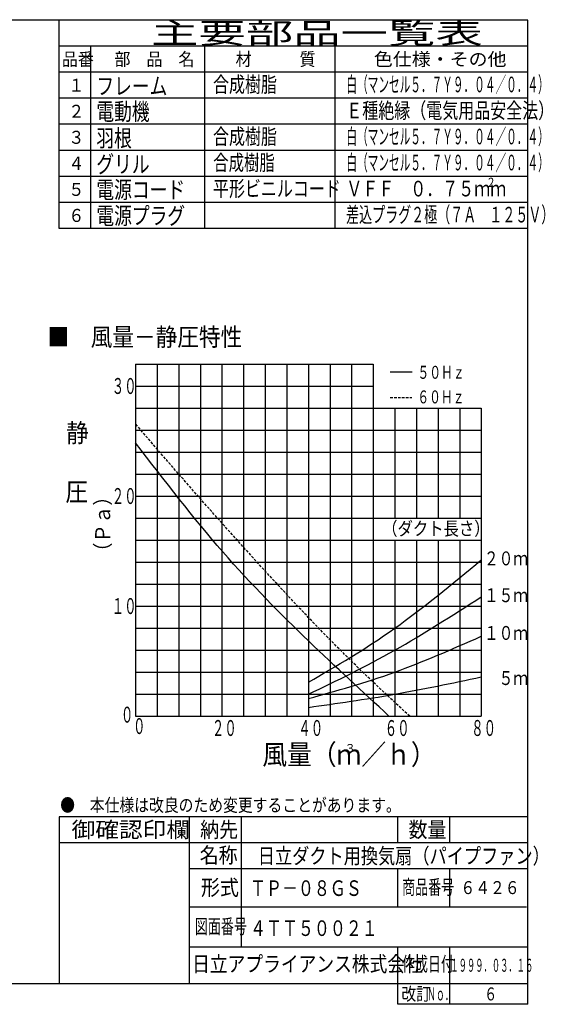
# Model space of a CAD drawing. Extents: x 13 to 287, y 5 to 194.
# Drawn here: x 186 to 287, y 5 to 194 of the extents above; entities that cross this region are included whole.
import ezdxf

# ---------------------------------------------------------------- set-up
doc = ezdxf.new("R2010")
doc.units = 0
doc.linetypes.add('DASHED', pattern=[0.75, 0.5, -0.25])
doc.layers.add('M0', color=3, linetype='CONTINUOUS')
doc.layers.add('M46', color=3, linetype='CONTINUOUS')
doc.styles.get("Standard").update_dxf_attribs({"font": 'txt', "bigfont": 'BIGFONT'})

msp = doc.modelspace()

# ---------------------------------------------------------------- linework, layer by layer
at = {"layer": 'M0', "color": 7}
for p, q in [((283.795761, 194.000239), (13.498761, 194.000239)), ((193.696761, 153.956239), (193.696761, 194.000239)), ((283.795761, 8.796739), (283.795761, 194.000239)), ((283.795761, 188.994739), (193.696761, 188.994739)), ((199.703361, 188.994739), (199.703361, 153.956239)), ((221.727561, 153.956239), (221.727561, 188.994739)), ((246.755061, 153.956239), (246.755061, 188.994739)), ((283.795761, 183.989239), (193.696761, 183.989239)), ((283.795761, 178.983739), (193.696761, 178.983739)), ((283.795761, 173.978239), (193.696761, 173.978239)), ((283.795761, 168.972739), (193.696761, 168.972739)), ((283.795761, 163.967239), (193.696761, 163.967239)), ((283.795761, 158.961739), (193.696761, 158.961739)), ((283.795761, 153.956239), (193.696761, 153.956239)), ((283.795761, 40.831939), (193.696761, 40.831939)), ((193.696761, 40.831939), (193.696761, 8.796739)), ((218.724261, 8.796739), (218.724261, 40.831939)), ((228.735261, 15.804439), (228.735261, 40.831939)), ((258.768261, 35.826439), (258.768261, 40.831939)), ((268.779261, 35.826439), (268.779261, 40.831939)), ((283.795761, 35.826439), (193.696761, 35.826439)), ((283.795761, 30.820939), (218.724261, 30.820939)), ((258.768261, 23.500239), (258.768261, 30.820939)), ((268.779261, 23.500239), (268.779261, 30.820939)), ((283.498761, 23.500239), (218.724261, 23.500239)), ((283.795761, 15.804439), (218.724261, 15.804439)), ((258.768261, 4.792339), (258.768261, 15.804439)), ((268.779261, 4.792339), (268.779261, 15.804439)), ((13.498761, 8.796739), (283.795761, 8.796739)), ((283.795761, 4.792339), (283.795761, 8.796739)), ((283.795761, 4.792339), (258.768261, 4.792339))]:
    msp.add_line(p, q, dxfattribs=at)
at = {"layer": 'M46', "color": 154}
for p, q in [((208.389188, 127.882031), (208.389188, 60.193117)), ((208.389188, 127.882031), (254.063029, 127.882031)), ((212.541355, 127.882031), (212.541355, 60.193117)), ((216.693523, 127.882031), (216.693523, 60.193117)), ((220.84569, 127.882031), (220.84569, 60.193117)), ((224.997858, 127.882031), (224.997858, 60.193117)), ((229.150025, 127.882031), (229.150025, 60.193117)), ((233.302192, 127.882031), (233.302192, 60.193117)), ((237.45436, 127.882031), (237.45436, 60.193117)), ((241.606527, 127.882031), (241.606527, 60.193117)), ((245.758694, 127.882031), (245.758694, 60.193117)), ((249.910862, 127.882031), (249.910862, 60.193117)), ((254.063029, 127.882031), (254.063029, 60.193117)), ((257.328643, 126.411288), (261.540847, 126.411288)), ((208.389188, 123.651474), (254.063029, 123.651474)), ((208.389188, 119.420917), (274.823866, 119.420917)), ((258.215197, 119.420917), (258.215197, 98.268131)), ((262.367364, 119.420917), (262.367364, 98.268131)), ((266.519531, 119.420917), (266.519531, 98.268131)), ((270.671699, 119.420917), (270.671699, 98.268131)), ((274.823866, 119.420917), (274.823866, 60.193117)), ((208.389188, 115.190359), (274.823866, 115.190359)), ((208.389188, 110.959802), (274.823866, 110.959802)), ((208.389188, 106.729245), (274.823866, 106.729245)), ((208.389188, 102.498688), (274.823866, 102.498688)), ((208.389188, 98.268131), (274.823866, 98.268131)), ((208.389188, 94.037574), (274.823866, 94.037574)), ((258.215197, 94.037574), (258.215197, 60.193117)), ((262.367364, 94.037574), (262.367364, 60.193117)), ((266.519531, 94.037574), (266.519531, 60.193117)), ((270.671699, 94.037574), (270.671699, 60.193117)), ((208.389188, 89.807017), (274.823866, 89.807017)), ((208.389188, 85.57646), (274.823866, 85.57646)), ((208.389188, 81.345903), (274.823866, 81.345903)), ((208.389188, 77.115346), (274.823866, 77.115346)), ((208.389188, 72.884788), (274.823866, 72.884788)), ((208.389188, 68.654231), (274.823866, 68.654231)), ((208.389188, 64.423674), (274.823866, 64.423674)), ((208.389188, 60.193117), (274.823866, 60.193117))]:
    msp.add_line(p, q, dxfattribs=at)
at = {"layer": 'M46', "color": 154, "linetype": 'DASHED'}
msp.add_line((257.328643, 121.428688), (261.490744, 121.428688), dxfattribs=at)
at = {"layer": 'M46', "color": 154, "linetype": 'DASHED', "extrusion": (0, 0, -1)}
msp.add_open_spline([(261.061035, 60.193117), (255.259699, 65.545294), (249.393304, 70.989621), (241.585885, 79.183181), (233.5077, 87.660898), (223.351528, 99.08184), (216.693523, 106.729245), (213.295548, 110.632169), (210.808729, 113.552214), (208.389188, 116.399683)], degree=3, knots=[0, 0, 0, 0, 1, 1, 1, 2, 2, 2, 3, 3, 3, 3], dxfattribs=at)
at = {"layer": 'M46', "color": 154, "extrusion": (0, 0, -1)}
for points, knots in [([(257.089278, 60.193117), (251.991624, 64.889623), (246.891522, 69.591415), (241.619127, 74.6652), (236.270751, 79.812105), (230.74508, 85.341806), (225.130762, 91.80633), (219.607892, 98.165558), (213.999239, 105.429407), (208.389188, 112.707988)], [0, 0, 0, 0, 1, 1, 1, 2, 2, 2, 3, 3, 3, 3]), ([(241.606527, 66.732753), (247.014864, 69.861037), (252.423202, 72.989323), (258.215197, 77.115346), (263.527359, 80.899552), (269.162245, 85.523031), (274.823866, 90.216037)], [0, 0, 0, 0, 1, 1, 1, 2, 2, 2, 2]), ([(241.606527, 64.423674), (247.050275, 67.03569), (252.494023, 69.647705), (258.215197, 72.884788), (263.583557, 75.922247), (269.19618, 79.510054), (274.823866, 83.1318)], [0, 0, 0, 0, 1, 1, 1, 2, 2, 2, 2]), ([(241.606527, 63.582288), (247.026205, 65.069054), (252.446873, 66.557553), (258.215197, 68.654231), (263.545726, 70.59178), (269.173138, 73.048689), (274.823866, 75.546385)], [0, 0, 0, 0, 1, 1, 1, 2, 2, 2, 2]), ([(241.606527, 61.883114), (247.001601, 62.635457), (252.402305, 63.391569), (258.215197, 64.423674), (263.511729, 65.364098), (269.150468, 66.533656), (274.823866, 67.726422)], [0, 0, 0, 0, 1, 1, 1, 2, 2, 2, 2])]:
    msp.add_open_spline(points, degree=3, knots=knots, dxfattribs=at)

# ---------------------------------------------------------------- texts
at = {"layer": 'M0', "color": 7}
for s, height, width, p in [('主要部品一覧表', 4.0044, 1.666667, (211.382864, 189.495287)), ('品番', 2.50275, 0.9, (194.222333, 185.240617)), ('部\u3000品\u3000名', 2.50275, 0.9, (204.333463, 185.240617)), ('材\u3000\u3000\u3000質', 2.50275, 0.9, (227.609036, 185.240617)), ('色仕様・その他', 2.50275, 1.066667, (254.179893, 185.240617)), ('白（マンセル５．７Ｙ９．０４／０．４）', 3.0033, 0.499451, (248.90726, 180.134996)), ('１', 2.50275, 0.9, (195.473706, 180.235109)), ('フレーム', 3.3, 0.757631, (200.854358, 179.680284)), ('合成樹脂', 3.0033, 0.75, (223.26788, 180.135011)), ('電動機', 3.3, 0.757631, (200.854373, 174.774873)), ('Ｅ種絶縁（電気用品安全法）', 3.0033, 0.75, (248.882398, 175.129503)), ('２', 2.50275, 0.9, (195.473706, 175.229601)), ('３', 2.50275, 0.9, (195.473706, 170.224107)), ('羽根', 3.3, 0.757631, (200.854358, 169.669267)), ('合成樹脂', 3.0033, 0.75, (223.26788, 170.123994)), ('白（マンセル５．７Ｙ９．０４／０．４）', 3.0033, 0.499451, (248.90726, 170.123994)), ('合成樹脂', 3.0033, 0.722222, (223.309593, 165.118501)), ('白（マンセル５．７Ｙ９．０４／０．４）', 3.0033, 0.499451, (248.90726, 165.118501)), ('４', 2.50275, 0.9, (195.473706, 165.218614)), ('グリル', 3.3, 0.757631, (200.854358, 164.663774)), ('電源コード', 3.3, 0.757631, (200.854373, 159.758379)), ('平形ビニルコード', 3.0033, 0.749237, (223.267651, 160.113008)), ('ＶＦＦ\u3000０．７５ｍｍ', 3.0033, 0.75, (248.882398, 160.112993)), ('２', 1.80198, 0.75, (275.781973, 161.91498)), ('５', 2.50275, 0.9, (195.473706, 160.213106)), ('６', 2.50275, 0.9, (195.473706, 155.207613)), ('電源プラグ', 3.3, 0.757631, (200.854373, 154.752885)), ('差込プラグ２極（７Ａ\u3000１２５Ｖ）', 3.0033, 0.610501, (248.840502, 155.1075)), ('●\u3000本仕様は改良のため変更することがあります。', 2.50275, 0.833333, (193.905322, 41.83304)), ('御確認印欄', 3.0033, 1.111111, (196.08391, 36.868269)), ('納先', 3.0033, 0.888889, (220.801353, 36.868269)), ('数量', 3.0033, 0.888889, (260.845344, 36.868269)), ('名称', 3.0033, 0.888889, (220.709373, 31.954731)), ('日立ダクト用換気扇（パイプファン）', 3.0033, 0.805556, (231.880391, 31.82204)), ('形式', 3.0033, 0.888889, (220.959877, 25.743227)), ('ＴＰ－０８ＧＳ', 3, 0.75, (230.385327, 25.62512)), ('商品番号', 2.8, 0.654762, (259.607296, 25.917442)), ('６４２６', 2.5, 0.833333, (270.817324, 25.982402)), ('図面番号', 2.8, 0.654762, (219.779537, 18.376102)), ('４ＴＴ５００２１', 3, 0.75, (230.385327, 17.92932)), ('日立アプライアンス株式会社', 3, 0.833333, (219.251065, 11.054439)), ('作成日付', 2.8, 0.654762, (259.568737, 11.146655)), ('１９９９．０３．１６', 2.50275, 0.466154, (268.895915, 11.049214)), ('改訂', 2.50275, 0.833333, (259.477374, 5.543164)), ('Ｎｏ．', 2.50275, 0.5, (264.399442, 5.543164)), ('６', 2.50275, 0.733333, (275.369845, 5.543164))]:
    msp.add_text(s, height=height, dxfattribs=dict(at, width=width)).set_placement(p)
at = {"layer": 'M46', "color": 154}
for s, height, width, p in [('■\u3000風量－静圧特性', 3.452881, 0.883383, (191.438106, 131.363037)), ('５０Ｈｚ', 2.4913, 0.666667, (262.56464, 125.047918)), ('３０', 3.05613, 0.572917, (203.808937, 122.135045)), ('６０Ｈｚ', 2.4913, 0.666667, (262.532949, 120.325124)), ('２０', 3.05613, 0.572917, (203.808937, 100.982257)), ('（ダクト長さ）', 2.595105, 0.833333, (255.781288, 94.957246)), ('２０ｍ', 2.674114, 0.77381, (275.339539, 89.187512)), ('１５ｍ', 2.674114, 0.77381, (275.339539, 82.106111)), ('１０', 3.05613, 0.572917, (203.808937, 79.829471)), ('１０ｍ', 2.674114, 0.77381, (275.339544, 74.847679)), ('\u3000５ｍ', 2.674114, 0.77381, (275.339539, 66.172965)), ('０', 3.05613, 0.572917, (205.570876, 58.9491)), ('０', 3.05613, 0.572917, (207.907733, 56.755863)), ('２０', 3.05613, 0.572917, (223.056194, 56.383807)), ('４０', 3.05613, 0.572917, (239.664862, 56.383807)), ('６０', 3.05613, 0.572917, (256.273528, 56.383807)), ('８０', 3.05613, 0.572917, (272.882201, 56.383807)), ('風量（ｍ／ｈ）', 3.886429, 0.897436, (232.742859, 50.880298)), ('３', 1.644258, 0.984848, (248.523984, 53.187841))]:
    msp.add_text(s, height=height, dxfattribs=dict(at, width=width)).set_placement(p)
at = {"layer": 'M46', "width": 0.897436}
for s, p in [('静', (195.057912, 112.857827)), ('圧', (194.905031, 101.543732))]:
    msp.add_text(s, height=3.56256, dxfattribs=at).set_placement(p)
at = {"layer": 'M46', "color": 154, "width": 0.902778}
msp.add_text('（Ｐａ）', height=2.881494, rotation=90.000003, dxfattribs=at).set_placement((203.508366, 90.015429))

doc.saveas('drawing.dxf')
